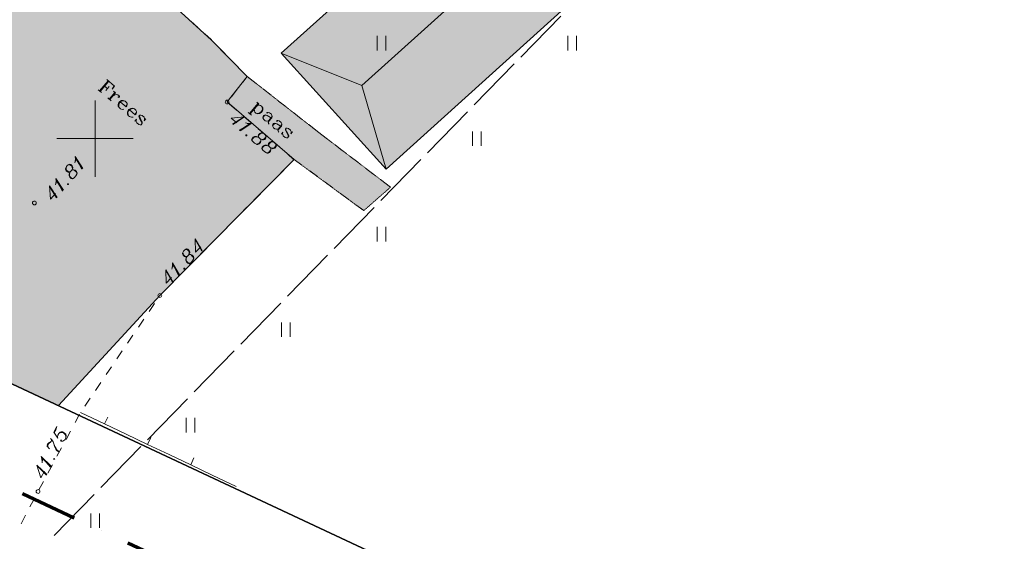
# Model space of a CAD drawing. Units: millimetres. Extents: x 553267980 to 554485050, y 6575737940 to 6577026328.
# Drawn here: x 553546047 to 553597643, y 6576478919 to 6576506228 of the extents above; entities that cross this region are included whole.
import ezdxf

# ---------------------------------------------------------------- set-up
doc = ezdxf.new("R2010")
doc.units = ezdxf.units.MM
doc.header["$MEASUREMENT"] = 0
doc.linetypes.add('Dot & Dashed', pattern=[6100, 3000, -1550, 0, -1550])
doc.linetypes.add('KRUUSKILL', pattern=[2, 1, -1])
for name, color, linetype, lineweight in [('0_Pen_No__1', 7, 'Continuous', 13), ('TEE_Pen_No__1', 7, 'Continuous', 13), ('TEE_Pen_No__120', 6, 'Continuous', 13), ('TEE_Pen_No__2', 8, 'Continuous', 15), ('VORK_Pen_No__1', 7, 'Continuous', 13)]:
    doc.layers.add(name, color=color, linetype=linetype, lineweight=lineweight)
for name, color, linetype, lineweight, true_color in [('HALJASTUS_Pen_No__205', 7, 'Continuous', 13, 0x00aa37), ('PIIR_Pen_No__106', 7, 'Continuous', 70, 0x7901fe), ('PIIR_Pen_No__208', 7, 'Continuous', 30, 0x9f594d), ('TEE_Pen_No__61', 7, 'Continuous', 20, 0x6a6a6a)]:
    doc.layers.add(name, color=color, linetype=linetype, lineweight=lineweight, true_color=true_color)

msp = doc.modelspace()

# ---------------------------------------------------------------- hatches: boundary and pattern name
at = {"layer": 'TEE_Pen_No__120', "linetype": 'Continuous', "lineweight": 13}
msp.add_hatch(color=6, dxfattribs=at).paths.add_polyline_path([(553559745, 6576504476), (553581971, 6576524391), (553587359, 6576518369), (553565243, 6576498405)])
at = {"layer": 'TEE_Pen_No__2', "linetype": 'Continuous', "lineweight": 15}
msp.add_hatch(color=8, dxfattribs=at).paths.add_polyline_path([(553564075, 6576496231), (553565479, 6576497460), (553561652, 6576500374), (553557975, 6576503255), (553556916, 6576501916), (553560428, 6576498906)])
at = {"layer": 'TEE_Pen_No__61', "linetype": 'Continuous', "lineweight": 0, "true_color": 0x8f8f8f}
msp.add_hatch(color=252, dxfattribs=at).paths.add_polyline_path([(553495564, 6576510615), (553496407, 6576512719), (553508333, 6576506812), (553510632, 6576505684), (553519604, 6576501283), (553520963, 6576500642), (553530955, 6576495977), (553533952, 6576494635), (553535052, 6576494842), (553536336, 6576496582), (553540748, 6576502591), (553543213, 6576505587), (553545960, 6576508924), (553549553, 6576511930), (553549909, 6576512238), (553550356, 6576512663), (553553774, 6576515986), (553556631, 6576518774), (553560349, 6576521735), (553564749, 6576525261), (553567982, 6576527280), (553573059, 6576530465), (553578262, 6576533740), (553583594, 6576538047), (553592128, 6576544967), (553596371, 6576548712), (553605904, 6576557149), (553611656, 6576562290), (553615114, 6576565499), (553620041, 6576570137), (553624443, 6576574281), (553627964, 6576578088), (553633301, 6576584047), (553635324, 6576586315), (553637686, 6576590019), (553641646, 6576596243), (553644645, 6576600968), (553646974, 6576603706), (553652477, 6576610197), (553656186, 6576614583), (553660416, 6576618274), (553666399, 6576623686), (553675137, 6576630739), (553681268, 6576635479), (553702436, 6576650844), (553728005, 6576669498), (553752796, 6576682429), (553774378, 6576694598), (553786504, 6576701466), (553790938, 6576700182), (553780362, 6576693966), (553755017, 6576679078), (553729796, 6576666111), (553684417, 6576632845), (553677267, 6576627262), (553669099, 6576620867), (553661251, 6576613791), (553658993, 6576611754), (553647472, 6576599001), (553638124, 6576583979), (553627376, 6576572494), (553623648, 6576568982), (553613900, 6576559798), (553604540, 6576551273), (553594713, 6576542321), (553580417, 6576530708), (553567018, 6576522067), (553558975, 6576515568), (553551942, 6576508957), (553556102, 6576505162), (553557975, 6576503255), (553556916, 6576501926), (553560428, 6576498916), (553553407, 6576491802), (553548089, 6576486022)])

# ---------------------------------------------------------------- linework, layer by layer
at = {"layer": '0_Pen_No__1', "color": 7, "linetype": 'Continuous', "lineweight": 13}
for points in [[(553559745, 6576504476), (553581971, 6576524391), (553587359, 6576518369), (553565243, 6576498405)], [(553557903, 6576500148), (553557899, 6576500195), (553557946, 6576500199), (553557950, 6576500152)], [(553548600, 6576497596), (553548552, 6576497593), (553548550, 6576497640), (553548597, 6576497643)], [(553554698, 6576493165), (553554651, 6576493164), (553554649, 6576493211), (553554696, 6576493212)], [(553547885, 6576483211), (553547840, 6576483197), (553547826, 6576483242), (553547871, 6576483256)]]:
    msp.add_lwpolyline(points, close=True, dxfattribs=at)
for points in [[(553563976, 6576502783), (553583175, 6576520046)], [(553574400, 6576506422), (553572305, 6576504275)], [(553555379, 6576505823), (553555009, 6576506160)], [(553556116, 6576505148), (553556078, 6576505186), (553555748, 6576505487)], [(553574772, 6576505381), (553574772, 6576504619)], [(553575228, 6576505381), (553575228, 6576504619)], [(553556817, 6576504434), (553556466, 6576504791)], [(553559745, 6576504476), (553563976, 6576502783), (553565243, 6576498405)], [(553557517, 6576503721), (553557167, 6576504078)], [(553571956, 6576503917), (553569861, 6576501770)], [(553557760, 6576502983), (553557975, 6576503255), (553557868, 6576503364)], [(553557975, 6576503255), (553558436, 6576502894)], [(553550686, 6576503031), (553550231, 6576502499)], [(553550711, 6576503009), (553550257, 6576502477)], [(553550495, 6576502756), (553550647, 6576502626)], [(553550733, 6576502728), (553550560, 6576502525)], [(553550610, 6576503096), (553551015, 6576502750), (553550885, 6576502598), (553550990, 6576502771)], [(553550155, 6576502564), (553550333, 6576502412)], [(553551041, 6576502421), (553550738, 6576502066)], [(553551067, 6576502399), (553550764, 6576502044)], [(553550937, 6576502247), (553551027, 6576502302), (553551121, 6576502309), (553551193, 6576502291), (553551269, 6576502226), (553551273, 6576502179), (553551205, 6576502150), (553551201, 6576502197), (553551248, 6576502201)], [(553550965, 6576502486), (553551067, 6576502399)], [(553557139, 6576502198), (553557450, 6576502591)], [(553558830, 6576502585), (553559223, 6576502277)], [(553550000, 6576502000), (553550000, 6576498000)], [(553550662, 6576502131), (553550840, 6576501979)], [(553551317, 6576501922), (553551621, 6576501663), (553551665, 6576501714), (553551683, 6576501786), (553551679, 6576501833), (553551650, 6576501901), (553551574, 6576501966), (553551476, 6576502006), (553551382, 6576501999), (553551292, 6576501944), (553551248, 6576501893), (553551209, 6576501796), (553551216, 6576501702), (553551271, 6576501611), (553551321, 6576501568), (553551419, 6576501529), (553551513, 6576501536)], [(553551574, 6576501966), (553551501, 6576501984), (553551407, 6576501977), (553551317, 6576501922), (553551274, 6576501872), (553551234, 6576501774), (553551242, 6576501680), (553551271, 6576501611)], [(553551596, 6576501684), (553551661, 6576501761), (553551679, 6576501833)], [(553557402, 6576501500), (553557022, 6576501825)], [(553558546, 6576501851), (553558098, 6576501313)], [(553558572, 6576501830), (553558124, 6576501292)], [(553558508, 6576501753), (553558602, 6576501761), (553558674, 6576501744), (553558725, 6576501702), (553558781, 6576501612), (553558789, 6576501518), (553558751, 6576501420), (553558708, 6576501369), (553558619, 6576501313), (553558525, 6576501305), (553558427, 6576501343), (553558375, 6576501386), (553558346, 6576501454), (553558337, 6576501548)], [(553558725, 6576501702), (553558755, 6576501633), (553558764, 6576501539), (553558725, 6576501441), (553558683, 6576501390), (553558593, 6576501334), (553558499, 6576501326), (553558427, 6576501343)], [(553558469, 6576501915), (553558572, 6576501830)], [(553559617, 6576501969), (553560010, 6576501660)], [(553551799, 6576501511), (553552103, 6576501252), (553552146, 6576501302), (553552164, 6576501375), (553552161, 6576501422), (553552132, 6576501490), (553552055, 6576501555), (553551958, 6576501595), (553551864, 6576501587), (553551773, 6576501533), (553551730, 6576501482), (553551691, 6576501385), (553551698, 6576501291), (553551753, 6576501200), (553551803, 6576501157), (553551901, 6576501117), (553551995, 6576501125)], [(553552055, 6576501555), (553551983, 6576501573), (553551889, 6576501566), (553551799, 6576501511), (553551756, 6576501461), (553551716, 6576501363), (553551723, 6576501269), (553551753, 6576501200)], [(553552078, 6576501273), (553552143, 6576501349), (553552161, 6576501422)], [(553552320, 6576501198), (553552324, 6576501151), (553552353, 6576501082), (553552436, 6576500923), (553552465, 6576500855), (553552469, 6576500808), (553552404, 6576500732), (553552357, 6576500728), (553552285, 6576500746), (553552184, 6576500832), (553552154, 6576500901), (553552151, 6576500948), (553552169, 6576501020), (553552082, 6576500919), (553552151, 6576500948)], [(553552595, 6576501007), (553552664, 6576501036), (553552577, 6576500934), (553552595, 6576501007), (553552592, 6576501054), (553552563, 6576501122), (553552461, 6576501209), (553552389, 6576501227), (553552342, 6576501223), (553552299, 6576501173), (553552302, 6576501126), (553552331, 6576501057), (553552415, 6576500898), (553552444, 6576500829), (553552448, 6576500782)], [(553557827, 6576501135), (553557122, 6576501081), (553557426, 6576500821)], [(553557780, 6576501131), (553557194, 6576500755)], [(553557827, 6576501135), (553557220, 6576500734)], [(553558161, 6576500849), (553557781, 6576501174)], [(553558021, 6576501377), (553558200, 6576501228)], [(553559229, 6576501108), (553559182, 6576501104), (553559007, 6576501206), (553558909, 6576501245), (553558841, 6576501215), (553558798, 6576501164), (553558781, 6576501091), (553558836, 6576501002), (553558913, 6576500938), (553558986, 6576500921), (553559080, 6576500929)], [(553559007, 6576501206), (553558935, 6576501224), (553558866, 6576501194), (553558824, 6576501142), (553558806, 6576501070), (553558836, 6576501002)], [(553559041, 6576501352), (553559020, 6576501326), (553558994, 6576501347), (553559016, 6576501373), (553559063, 6576501377), (553559135, 6576501360), (553559238, 6576501275), (553559267, 6576501206), (553559272, 6576501160), (553559255, 6576501087), (553559105, 6576500908), (553559088, 6576500835), (553559092, 6576500788)], [(553559272, 6576501160), (553559080, 6576500929), (553559063, 6576500856), (553559092, 6576500788), (553559118, 6576500767)], [(553560404, 6576501352), (553560797, 6576501044)], [(553569512, 6576501412), (553567416, 6576499265)], [(553557549, 6576500452), (553558207, 6576500810)], [(553558069, 6576500752), (553557574, 6576500430)], [(553557599, 6576500408), (553558207, 6576500810), (553558066, 6576500799), (553557946, 6576500813), (553557874, 6576500831)], [(553558116, 6576500755), (553557972, 6576500792)], [(553559741, 6576500682), (553559694, 6576500677), (553559519, 6576500780), (553559421, 6576500818), (553559353, 6576500788), (553559310, 6576500737), (553559293, 6576500664), (553559348, 6576500575), (553559425, 6576500511), (553559498, 6576500494), (553559592, 6576500502)], [(553559519, 6576500780), (553559447, 6576500797), (553559378, 6576500767), (553559336, 6576500716), (553559319, 6576500643), (553559348, 6576500575)], [(553559553, 6576500925), (553559532, 6576500899), (553559506, 6576500921), (553559528, 6576500946), (553559575, 6576500950), (553559647, 6576500933), (553559750, 6576500848), (553559780, 6576500780), (553559784, 6576500733), (553559767, 6576500660), (553559617, 6576500481), (553559600, 6576500408), (553559605, 6576500361)], [(553559784, 6576500733), (553559592, 6576500502), (553559575, 6576500430), (553559605, 6576500361), (553559630, 6576500340)], [(553561191, 6576500735), (553561652, 6576500374)], [(553558572, 6576500058), (553558449, 6576500119), (553558355, 6576500112), (553558286, 6576500083), (553558221, 6576500007), (553558203, 6576499935), (553558257, 6576499844), (553558359, 6576499758), (553558482, 6576499696), (553558529, 6576499700), (553558597, 6576499729), (553558662, 6576499805), (553558680, 6576499877), (553558677, 6576499924), (553558648, 6576499993)], [(553558572, 6576500058), (553558474, 6576500097), (553558380, 6576500090), (553558312, 6576500061), (553558247, 6576499985), (553558228, 6576499913), (553558257, 6576499844)], [(553558920, 6576500198), (553558541, 6576500523)], [(553558839, 6576500267), (553558742, 6576500307), (553558695, 6576500304), (553558626, 6576500275), (553558561, 6576500199), (553558543, 6576500126), (553558572, 6576500058), (553558648, 6576499993), (553558771, 6576499931), (553558818, 6576499935), (553558886, 6576499964), (553558952, 6576500040), (553558970, 6576500112), (553558915, 6576500202), (553558839, 6576500267), (553558767, 6576500285), (553558720, 6576500282), (553558651, 6576500253), (553558586, 6576500177), (553558568, 6576500105), (553558572, 6576500058)], [(553558648, 6576499993), (553558745, 6576499953), (553558792, 6576499956), (553558861, 6576499985), (553558926, 6576500061), (553558944, 6576500134), (553558915, 6576500202)], [(553559993, 6576500515), (553559997, 6576500468), (553560027, 6576500400), (553560112, 6576500242), (553560142, 6576500174), (553560147, 6576500127), (553560083, 6576500050), (553560036, 6576500046), (553559963, 6576500063), (553559861, 6576500148), (553559831, 6576500216), (553559826, 6576500263), (553559844, 6576500336), (553559758, 6576500233), (553559826, 6576500263)], [(553560270, 6576500327), (553560339, 6576500357), (553560253, 6576500255), (553560270, 6576500327), (553560266, 6576500374), (553560236, 6576500443), (553560134, 6576500528), (553560061, 6576500545), (553560014, 6576500541), (553559972, 6576500489), (553559976, 6576500443), (553560006, 6576500374), (553560091, 6576500216), (553560121, 6576500148), (553560125, 6576500101)], [(553561652, 6576500374), (553562173, 6576499977)], [(553569772, 6576500381), (553569772, 6576499619)], [(553570228, 6576500381), (553570228, 6576499619)], [(553548000, 6576500000), (553552000, 6576500000)], [(553558359, 6576499758), (553558456, 6576499718), (553558503, 6576499721), (553558572, 6576499750), (553558659, 6576499852)], [(553559103, 6576499602), (553558980, 6576499664), (553558886, 6576499656), (553558818, 6576499627), (553558753, 6576499551), (553558735, 6576499479), (553558789, 6576499389), (553558890, 6576499302), (553559013, 6576499241), (553559060, 6576499244), (553559129, 6576499273), (553559194, 6576499349), (553559212, 6576499421), (553559208, 6576499468), (553559179, 6576499537)], [(553559103, 6576499602), (553559006, 6576499642), (553558912, 6576499635), (553558843, 6576499606), (553558778, 6576499530), (553558760, 6576499457), (553558789, 6576499389)], [(553559371, 6576499812), (553559273, 6576499852), (553559226, 6576499848), (553559158, 6576499819), (553559093, 6576499743), (553559074, 6576499671), (553559103, 6576499602), (553559179, 6576499537), (553559302, 6576499476), (553559349, 6576499479), (553559418, 6576499508), (553559483, 6576499584), (553559501, 6576499656), (553559447, 6576499747), (553559371, 6576499812), (553559299, 6576499830), (553559252, 6576499826), (553559183, 6576499797), (553559118, 6576499721), (553559100, 6576499649), (553559103, 6576499602)], [(553559179, 6576499537), (553559277, 6576499497), (553559324, 6576499501), (553559393, 6576499530), (553559458, 6576499606), (553559476, 6576499678), (553559447, 6576499747)], [(553559680, 6576499547), (553559300, 6576499873)], [(553562571, 6576499674), (553562969, 6576499371)], [(553549349, 6576498446), (553548956, 6576499059), (553548965, 6576498918), (553548949, 6576498799), (553548930, 6576498727)], [(553549305, 6576498396), (553548956, 6576499059)], [(553558890, 6576499302), (553558988, 6576499262), (553559035, 6576499266), (553559103, 6576499295), (553559190, 6576499396)], [(553560418, 6576498896), (553560059, 6576499222)], [(553563366, 6576499068), (553563764, 6576498766)], [(553548493, 6576498534), (553548452, 6576498437), (553548455, 6576498390), (553548483, 6576498321), (553548558, 6576498255), (553548630, 6576498236), (553548699, 6576498264), (553548765, 6576498339), (553548829, 6576498461), (553548826, 6576498508), (553548798, 6576498577), (553548723, 6576498643), (553548651, 6576498662), (553548559, 6576498609), (553548493, 6576498534), (553548474, 6576498462), (553548477, 6576498415), (553548505, 6576498346), (553548580, 6576498280), (553548652, 6576498261), (553548699, 6576498264)], [(553548765, 6576498339), (553548806, 6576498436), (553548804, 6576498483), (553548776, 6576498552), (553548701, 6576498618), (553548628, 6576498637), (553548559, 6576498609)], [(553549009, 6576498968), (553548971, 6576498824)], [(553549012, 6576498921), (553549327, 6576498421)], [(553559715, 6576498184), (553560066, 6576498540)], [(553560428, 6576498906), (553560840, 6576498604)], [(553567067, 6576498907), (553564972, 6576496760)], [(553548699, 6576498264), (553548636, 6576498142), (553548642, 6576498048), (553548670, 6576497979), (553548745, 6576497913), (553548817, 6576497893), (553548908, 6576497946), (553548996, 6576498046), (553549059, 6576498168), (553549057, 6576498216), (553549029, 6576498285), (553548954, 6576498351), (553548881, 6576498370), (553548834, 6576498367), (553548765, 6576498339)], [(553548699, 6576498264), (553548658, 6576498167), (553548664, 6576498073), (553548692, 6576498004), (553548767, 6576497938), (553548839, 6576497918), (553548908, 6576497946)], [(553548996, 6576498046), (553549037, 6576498143), (553549034, 6576498191), (553549007, 6576498260), (553548906, 6576498348)], [(553561244, 6576498308), (553561647, 6576498012)], [(553564162, 6576498463), (553564560, 6576498160)], [(553547612, 6576497534), (553548004, 6576496921)], [(553547612, 6576497534), (553547656, 6576496828), (553547920, 6576497129)], [(553548335, 6576497296), (553547942, 6576497909), (553547951, 6576497768), (553547935, 6576497649), (553547916, 6576497577)], [(553548291, 6576497246), (553547942, 6576497909)], [(553547995, 6576497818), (553547957, 6576497674)], [(553547998, 6576497771), (553548313, 6576497271)], [(553559012, 6576497473), (553559363, 6576497829)], [(553562050, 6576497717), (553562453, 6576497421)], [(553564958, 6576497857), (553565479, 6576497460)], [(553547615, 6576497487), (553547982, 6576496896)], [(553558309, 6576496762), (553558660, 6576497118)], [(553562856, 6576497125), (553563260, 6576496830)], [(553563663, 6576496534), (553564075, 6576496231)], [(553557606, 6576496051), (553557958, 6576496406)], [(553564623, 6576496402), (553562527, 6576494255)], [(553556903, 6576495340), (553557255, 6576495695)], [(553556200, 6576494628), (553556552, 6576494984)], [(553564772, 6576495381), (553564772, 6576494619)], [(553565228, 6576495381), (553565228, 6576494619)], [(553555244, 6576494760), (553555615, 6576494133)], [(553555244, 6576494760), (553555263, 6576494053), (553555538, 6576494343)], [(553555245, 6576494713), (553555592, 6576494109)], [(553554625, 6576494107), (553554581, 6576494011), (553554582, 6576493964), (553554607, 6576493894), (553554680, 6576493825), (553554751, 6576493803), (553554821, 6576493829), (553554890, 6576493901), (553554958, 6576494021), (553554956, 6576494068), (553554931, 6576494138), (553554858, 6576494207), (553554787, 6576494229), (553554694, 6576494179), (553554625, 6576494107), (553554603, 6576494035), (553554605, 6576493988), (553554630, 6576493918), (553554703, 6576493849), (553554774, 6576493828), (553554821, 6576493829)], [(553554890, 6576493901), (553554935, 6576493997), (553554933, 6576494044), (553554908, 6576494114), (553554835, 6576494183), (553554764, 6576494205), (553554694, 6576494179)], [(553554821, 6576493829), (553554754, 6576493709), (553554756, 6576493615), (553554782, 6576493545), (553554854, 6576493476), (553554926, 6576493454), (553555019, 6576493504), (553555110, 6576493601), (553555178, 6576493721), (553555177, 6576493768), (553555151, 6576493838), (553555079, 6576493907), (553555007, 6576493928), (553554960, 6576493927), (553554890, 6576493901)], [(553555110, 6576493601), (553555155, 6576493696), (553555154, 6576493744), (553555128, 6576493814), (553555031, 6576493905)], [(553555497, 6576493917), (553555849, 6576494273)], [(553562178, 6576493897), (553560083, 6576491750)], [(553554423, 6576492875), (553554052, 6576493502), (553554056, 6576493360), (553554035, 6576493242), (553554014, 6576493170)], [(553554377, 6576492827), (553554052, 6576493502)], [(553554102, 6576493409), (553554058, 6576493266)], [(553554821, 6576493829), (553554777, 6576493733), (553554779, 6576493639), (553554805, 6576493569), (553554877, 6576493500), (553554949, 6576493479), (553555019, 6576493504)], [(553554794, 6576493206), (553555146, 6576493561)], [(553553708, 6576493139), (553554079, 6576492512)], [(553553708, 6576493139), (553553727, 6576492432), (553554002, 6576492722)], [(553553709, 6576493091), (553554056, 6576492488)], [(553554103, 6576493361), (553554400, 6576492851)], [(553554091, 6576492495), (553554443, 6576492850)], [(553553389, 6576491783), (553553740, 6576492139)], [(553552827, 6576490956), (553553108, 6576491369)], [(553559734, 6576491393), (553557638, 6576489245)], [(553552265, 6576490128), (553552546, 6576490542)], [(553559772, 6576490381), (553559772, 6576489619)], [(553560228, 6576490381), (553560228, 6576489619)], [(553551704, 6576489301), (553551984, 6576489715)], [(553551142, 6576488474), (553551423, 6576488887)], [(553557289, 6576488888), (553555194, 6576486741)], [(553550580, 6576487646), (553550861, 6576488060)], [(553546331, 6576486845), (553544520, 6576487693)], [(553544792, 6576487566), (553546604, 6576486718)], [(553550018, 6576486819), (553550299, 6576487233)], [(553547237, 6576486421), (553546784, 6576486633)], [(553547056, 6576486506), (553547509, 6576486294)], [(553549501, 6576485361), (553547690, 6576486209)], [(553549457, 6576485992), (553549737, 6576486405)], [(553554845, 6576486383), (553552750, 6576484236)], [(553547962, 6576486082), (553549773, 6576485234)], [(553549232, 6576485661), (553550489, 6576485065), (553550661, 6576485426)], [(553548948, 6576485132), (553549185, 6576485573)], [(553550407, 6576484937), (553549954, 6576485149)], [(553554772, 6576485381), (553554772, 6576484619)], [(553555228, 6576485381), (553555228, 6576484619)], [(553547832, 6576484628), (553547986, 6576484924)], [(553547832, 6576484628), (553548051, 6576484327)], [(553547862, 6576484613), (553547938, 6576484761), (553547986, 6576484924)], [(553548051, 6576484327), (553548037, 6576484372), (553548053, 6576484476), (553548099, 6576484564), (553548175, 6576484638), (553548220, 6576484652), (553548295, 6576484651), (553548383, 6576484605), (553548457, 6576484529), (553548485, 6576484439), (553548469, 6576484335), (553548423, 6576484246), (553548347, 6576484173), (553548302, 6576484159), (553548227, 6576484160), (553548198, 6576484175), (553548184, 6576484220), (553548229, 6576484234), (553548243, 6576484190)], [(553548099, 6576484564), (553548160, 6576484608), (553548205, 6576484622), (553548279, 6576484621), (553548368, 6576484575), (553548441, 6576484500), (553548470, 6576484410), (553548469, 6576484335)], [(553548475, 6576484251), (553548711, 6576484692)], [(553550226, 6576485022), (553550679, 6576484810)], [(553550489, 6576485065), (553551619, 6576484529), (553552748, 6576483993), (553552920, 6576484355)], [(553552671, 6576483877), (553550860, 6576484725)], [(553547537, 6576483842), (553547494, 6576483977), (553547525, 6576484036), (553547690, 6576484138)], [(553547523, 6576483887), (553547524, 6576483962), (553547554, 6576484021), (553547690, 6576484138), (553547721, 6576484197), (553547707, 6576484242)], [(553547663, 6576484303), (553547737, 6576484227), (553547795, 6576484122), (553547895, 6576483882), (553547953, 6576483777), (553547997, 6576483716), (553548100, 6576483625)], [(553547795, 6576484122), (553547880, 6576483852), (553547938, 6576483747), (553547982, 6576483687), (553548085, 6576483596)], [(553551132, 6576484598), (553552943, 6576483750)], [(553547463, 6576483918), (553547610, 6576483767)], [(553548001, 6576483370), (553548238, 6576483811)], [(553552400, 6576483878), (553550305, 6576481731)], [(553552748, 6576483993), (553553878, 6576483458), (553555007, 6576482922), (553555179, 6576483283)], [(553553576, 6576483453), (553553124, 6576483665)], [(553547670, 6576482797), (553547172, 6576483356)], [(553547701, 6576482856), (553547172, 6576483356), (553547214, 6576483221), (553547227, 6576483102), (553547226, 6576483027)], [(553547245, 6576483280), (553547243, 6576483131)], [(553547259, 6576483235), (553547685, 6576482826)], [(553553396, 6576483538), (553553849, 6576483326)], [(553555841, 6576482393), (553554029, 6576483241)], [(553554302, 6576483114), (553556113, 6576482265)], [(553546941, 6576482912), (553547470, 6576482412)], [(553546941, 6576482912), (553547155, 6576482238), (553547339, 6576482593)], [(553546956, 6576482867), (553547455, 6576482383)], [(553547528, 6576482490), (553547765, 6576482930)], [(553555007, 6576482922), (553556137, 6576482386), (553557394, 6576481790)], [(553547055, 6576481609), (553547291, 6576482049)], [(553556746, 6576481969), (553556293, 6576482181)], [(553556566, 6576482053), (553557019, 6576481841)], [(553546587, 6576480725), (553546821, 6576481167)], [(553549956, 6576481373), (553547861, 6576479226)], [(553546120, 6576479841), (553546353, 6576480283)], [(553549772, 6576480381), (553549772, 6576479619)], [(553550228, 6576480381), (553550228, 6576479619)]]:
    msp.add_lwpolyline(points, dxfattribs=at)
for points in [[(553557016, 6576501916, 0.414214), (553556916, 6576502016, 0.414214), (553556816, 6576501916, 0.414214), (553556916, 6576501816, 0.414214)], [(553546918, 6576496634, 0.414214), (553546818, 6576496734, 0.414214), (553546718, 6576496634, 0.414214), (553546818, 6576496534, 0.414214)], [(553553491, 6576491786, 0.414214), (553553391, 6576491886, 0.414214), (553553291, 6576491786, 0.414214), (553553391, 6576491686, 0.414214)], [(553547110, 6576481525, 0.414214), (553547010, 6576481625, 0.414214), (553546910, 6576481525, 0.414214), (553547010, 6576481425, 0.414214)]]:
    msp.add_lwpolyline(points, format="xyb", close=True, dxfattribs=at)
at = {"layer": 'HALJASTUS_Pen_No__205', "color": 104, "linetype": 'Continuous', "lineweight": 13, "true_color": 0x00aa37}
for p, q in [((553564772, 6576505381), (553564772, 6576504619)), ((553565228, 6576505381), (553565228, 6576504619)), ((553574772, 6576505381), (553574772, 6576504619)), ((553575228, 6576505381), (553575228, 6576504619)), ((553569772, 6576500381), (553569772, 6576499619)), ((553570228, 6576500381), (553570228, 6576499619)), ((553564772, 6576495381), (553564772, 6576494619)), ((553565228, 6576495381), (553565228, 6576494619)), ((553559772, 6576490381), (553559772, 6576489619)), ((553560228, 6576490381), (553560228, 6576489619)), ((553554772, 6576485381), (553554772, 6576484619)), ((553555228, 6576485381), (553555228, 6576484619)), ((553549772, 6576480381), (553549772, 6576479619)), ((553550228, 6576480381), (553550228, 6576479619))]:
    msp.add_line(p, q, dxfattribs=at)
at = {"layer": 'PIIR_Pen_No__106', "color": 190, "linetype": 'Dot & Dashed', "lineweight": 70, "true_color": 0x7901fe}
msp.add_line((554046240, 6576247598), (553442707, 6576529793), dxfattribs=at)
at = {"layer": 'PIIR_Pen_No__208', "color": 25, "linetype": 'Continuous', "lineweight": 30, "true_color": 0x9f594d, "flags": 128}
msp.add_lwpolyline([(553973650, 6576286650), (553773670, 6576380350), (553628700, 6576448280), (553465950, 6576524480), (553454000, 6576530150), (553447100, 6576533180), (553447010, 6576533620), (553433140, 6576600760), (553382240, 6576837580)], dxfattribs=at)
msp.add_lwpolyline([(553502440, 6576341890), (553465950, 6576524480), (553628700, 6576448280)], close=True, dxfattribs=at)
at = {"layer": 'TEE_Pen_No__1', "color": 7, "linetype": 'KRUUSKILL', "lineweight": 13}
msp.add_line((553565479, 6576497460), (553564075, 6576496231), dxfattribs=at)
at = {"layer": 'TEE_Pen_No__1', "color": 7, "linetype": 'Continuous', "lineweight": 13, "flags": 128}
msp.add_lwpolyline([(553594713, 6576542321), (553580417, 6576530708), (553567018, 6576522067), (553558975, 6576515568), (553551942, 6576508957), (553556102, 6576505162), (553557975, 6576503255), (553556916, 6576501926), (553560428, 6576498916), (553553407, 6576491802), (553548089, 6576486022), (553495564, 6576510615)], dxfattribs=at)
at = {"layer": 'TEE_Pen_No__1', "color": 7, "linetype": 'KRUUSKILL', "lineweight": 13, "flags": 128}
for points in [[(553557975, 6576503255), (553561652, 6576500374)], [(553561652, 6576500374), (553565479, 6576497460)], [(553560428, 6576498906), (553564075, 6576496231)]]:
    msp.add_lwpolyline(points, dxfattribs=at)
at = {"layer": 'VORK_Pen_No__1', "color": 7, "linetype": 'Continuous', "lineweight": 13}
for p, q in [((553550000, 6576502000), (553550000, 6576498000)), ((553548000, 6576500000), (553552000, 6576500000))]:
    msp.add_line(p, q, dxfattribs=at)

doc.saveas('drawing.dxf')
